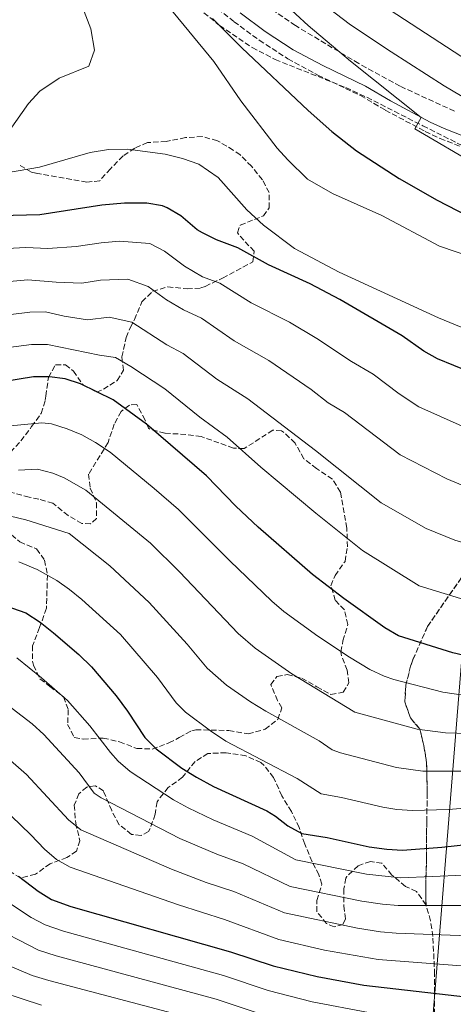
# Model space of a CAD drawing. Units: metres. Extents: x 617406 to 620849, y 4745628 to 4748000.
# Drawn here: x 618388 to 618525, y 4746209 to 4746521 of the extents above; entities that cross this region are included whole.
import ezdxf

# ---------------------------------------------------------------- set-up
doc = ezdxf.new("R2010")
doc.units = ezdxf.units.M
doc.header["$MEASUREMENT"] = 0
doc.linetypes.add('DGN Style 3', pattern=[2.435891, 1.739922, -0.695969])
for name, color, linetype, lineweight in [('Camino', 7, 'DGN Style 3', 0), ('Curva de nivel directora', 30, 'Continuous', 30), ('Curva de nivel intermedia', 30, 'Continuous', 0), ('Linea de separación interior de zonas arboladas', 92, 'DGN Style 3', 0), ('Límite de municipio', 7, 'Continuous', 0), ('Margen derecho', 7, 'Continuous', 0), ('Zona arbolada', 92, 'DGN Style 3', 0)]:
    doc.layers.add(name, color=color, linetype=linetype, lineweight=lineweight)

msp = doc.modelspace()

# ---------------------------------------------------------------- linework, layer by layer
at = {"layer": 'Camino', "color": 7, "linetype": 'DGN Style 3', "lineweight": 0}
msp.add_polyline3d([(618435.49, 4746536.43, 727.75), (618455.92, 4746520.17, 723.94), (618463.92, 4746514.28, 723.58), (618472.98, 4746508.42, 723.08), (618482.51, 4746503.29, 722.42), (618495.95, 4746496.8, 721.57), (618503.85, 4746492.19, 721.25), (618516.52, 4746485.38, 719.71), (618521.21, 4746483.23, 719.56), (618541.39, 4746475.29, 718.65)], dxfattribs=at)
at = {"layer": 'Curva de nivel directora', "color": 30, "linetype": 'Continuous', "lineweight": 30, "flags": 128}
for points, elevation in [([(618449.13, 4746521.22), (618458.37, 4746511.88), (618479.37, 4746492.08), (618486.86, 4746485.45), (618494.76, 4746479.31), (618508.2, 4746470.53), (618520.29, 4746463.68), (618548.71, 4746449.02)], 725), ([(618583.18, 4746394.35), (618578.23, 4746395.11), (618560.47, 4746399.12), (618541.04, 4746405.04), (618520.36, 4746413.44), (618516.04, 4746415.92), (618509.16, 4746420.72), (618489.48, 4746432.24), (618480.05, 4746437.18), (618466.84, 4746443.2), (618457.16, 4746448.64), (618450.37, 4746451.12), (618445.88, 4746453.32), (618444.21, 4746454.32), (618439.09, 4746458.72), (618434.79, 4746461.28), (618433.29, 4746461.84), (618428.34, 4746462.73), (618421.21, 4746462.68), (618414.01, 4746462.08), (618394.39, 4746459.08), (618348.05, 4746457.84)], 725), ([(618532.04, 4746318.8), (618525.28, 4746320.4), (618508, 4746325.76), (618503.71, 4746328.33), (618490.72, 4746337.6), (618480.77, 4746345.19), (618463.53, 4746360.18), (618456.52, 4746366.88), (618447.2, 4746376.48), (618428.23, 4746392.78), (618417.6, 4746400.45), (618407.32, 4746405.6), (618402.47, 4746407.13), (618397.45, 4746407.78), (618392.38, 4746407.72), (618382.65, 4746406.22)], 700), ([(618379.32, 4746336.72), (618390, 4746333.12), (618394.52, 4746330.08), (618398.72, 4746326.72), (618406.72, 4746319.92), (618410.76, 4746316), (618418.59, 4746306.79), (618422.2, 4746301.96), (618427.68, 4746293.6), (618431.22, 4746290.05), (618439.4, 4746283.92), (618444.08, 4746281.04), (618449.44, 4746278.16), (618466.36, 4746270.4), (618469.01, 4746268.77), (618473, 4746265.65), (618477.36, 4746263.28), (618485.48, 4746261.92), (618498.73, 4746259.01), (618504.33, 4746258.24), (618509.32, 4746258), (618521.76, 4746258.88), (618534.4, 4746260.32)], 675), ([(618387.63, 4746249.7), (618393.89, 4746244.97), (618398.12, 4746242.32), (618404.23, 4746240.16), (618454.8, 4746225.84), (618468.32, 4746221.36), (618482.24, 4746217.93), (618497, 4746215.22), (618560.58, 4746207.98)], 650)]:
    msp.add_lwpolyline(points, dxfattribs=dict(at, elevation=elevation))
at = {"layer": 'Curva de nivel intermedia', "color": 30, "linetype": 'Continuous', "lineweight": 0, "flags": 128}
for points, elevation in [([(618471.56, 4746526.12), (618479.42, 4746518.94), (618492.85, 4746507.68), (618515.22, 4746489.88), (618513.17, 4746486.24), (618533.41, 4746474.48), (618568.66, 4746456), (618579.34, 4746451.01), (618588.23, 4746446.42), (618599.16, 4746441.56), (618613.08, 4746435.95), (618622.32, 4746432.85), (618645.77, 4746425.79), (618665.19, 4746420.53), (618670.21, 4746419.62), (618675.27, 4746419.11), (618680.26, 4746419.1), (618683.73, 4746419.46), (618684.76, 4746423.51), (618689.35, 4746425.49), (618788.25, 4746455.07)], 720), ([(618480.93, 4746528.32), (618492.86, 4746519.22), (618505.67, 4746510.63), (618522.55, 4746499.91), (618540.91, 4746489.04), (618577.93, 4746468.95), (618616.69, 4746447.41), (618630.76, 4746440.57), (618635.43, 4746438.71), (618640.25, 4746437.42), (618660.47, 4746435.41), (618666.16, 4746435.03), (618670.4, 4746435.35), (618690.14, 4746438.55), (618715.48, 4746444.71), (618734.56, 4746450.65), (618790.04, 4746471.35), (618819.84, 4746481.59), (618852.8, 4746493.38), (618906.67, 4746511.08), (618954.82, 4746526.12)], 715), ([(618408.45, 4746523.36), (618410.53, 4746517.92), (618411.69, 4746511.12), (618409.89, 4746506.08), (618400.57, 4746502.24), (618394.37, 4746498.16), (618390.77, 4746494.32), (618384.81, 4746485.68), (618380.29, 4746482.24), (618375.25, 4746480), (618369.25, 4746478), (618362.61, 4746476.32), (618335.73, 4746472.48), (618312.09, 4746472.32)], 735), ([(618435.17, 4746524.96), (618449.49, 4746507.6), (618458.05, 4746495.12), (618469.57, 4746480.16), (618472.93, 4746476.4), (618479.21, 4746470.32), (618487.17, 4746465.76), (618502.77, 4746458.8), (618521, 4746449.12), (618558.88, 4746436.23), (618575, 4746424.47), (618578.32, 4746419.51), (618576.92, 4746416.71), (618573.12, 4746414.63), (618567.48, 4746413.51)], 730), ([(618505.36, 4746523.83), (618527.77, 4746509.23), (618555.14, 4746492.09), (618575.81, 4746479.75), (618593.89, 4746471.21), (618625.68, 4746452.29), (618631.57, 4746450.08), (618639.84, 4746448.87), (618647.08, 4746448.79), (618652.54, 4746449.22), (618656.72, 4746447.43), (618677.44, 4746450.31), (618698.99, 4746455.16), (618711.16, 4746458.23), (618720.71, 4746461.2)], 710), ([(618567.48, 4746413.51), (618560.44, 4746413.67), (618552.84, 4746414.79), (618541.72, 4746417.75), (618520.68, 4746426.48), (618489.2, 4746440.88), (618475.12, 4746448.4), (618465.29, 4746455.76), (618459.97, 4746460.64), (618450.89, 4746470.8), (618444.77, 4746475.04), (618439.61, 4746476.88), (618434.09, 4746478.24), (618422.21, 4746479.84), (618416.13, 4746479.68), (618410.29, 4746478.8), (618394.25, 4746474.16), (618365.89, 4746469.28)], 730), ([(618500.04, 4746408.61), (618493.13, 4746412.65), (618482.2, 4746419.88), (618473.48, 4746425.04), (618461.4, 4746431.15), (618451.38, 4746437.46), (618445.94, 4746439.45), (618440.22, 4746442.74), (618433.89, 4746447.51), (618429.25, 4746450.01), (618419.59, 4746450.68), (618413.83, 4746450.2), (618405.92, 4746448.99), (618396.98, 4746448.38), (618389.99, 4746448.7), (618319.31, 4746444.89)], 720), ([(618581.89, 4746361.92), (618571.82, 4746363.17), (618552.11, 4746366.51), (618540.65, 4746369.38), (618530.92, 4746372.36), (618523.33, 4746375.48), (618508.51, 4746383.1), (618490.91, 4746396.5), (618485.73, 4746399.53), (618480.34, 4746403.73), (618466.91, 4746412.9), (618455.95, 4746419.11), (618445.59, 4746426.29), (618439.89, 4746428.95), (618434.57, 4746432.17), (618428.7, 4746436.31), (618422.26, 4746438.71), (618413.66, 4746438.32), (618407.72, 4746437.41), (618399.57, 4746437.69), (618390.59, 4746438.45), (618365.03, 4746436.11)], 715), ([(618602.7, 4746348.84), (618597.29, 4746347.63), (618586.65, 4746345.9), (618581.25, 4746345.7), (618575.28, 4746346.26), (618547.92, 4746350.21), (618541.5, 4746351.51), (618525.85, 4746356.03), (618516.79, 4746359.76), (618502.58, 4746367.93), (618481.78, 4746384.4), (618460.34, 4746400.76), (618450.51, 4746407.07), (618439.8, 4746415.12), (618434.65, 4746417.87), (618423.51, 4746425.1), (618416.36, 4746426.69), (618409.53, 4746425.84), (618402.15, 4746426.99), (618396.23, 4746428.3), (618391.18, 4746428.21), (618365.34, 4746425.04)], 710), ([(618530.41, 4746336.72), (618514.61, 4746341.61), (618496.65, 4746352.76), (618481.79, 4746364.59), (618464.46, 4746379.16), (618453.77, 4746388.62), (618445.06, 4746395.03), (618434.01, 4746403.95), (618423.26, 4746411.03), (618418.32, 4746413.89), (618413.31, 4746414.57), (618396.84, 4746418.04), (618391.78, 4746417.96), (618382, 4746416.71)], 705), ([(618535.98, 4746388.7), (618514.44, 4746398.27), (618508.23, 4746402.43), (618500.04, 4746408.61)], 720), ([(618529.99, 4746306.81), (618522.09, 4746307.92), (618506.51, 4746311.95), (618503.5, 4746312.99), (618498.97, 4746315.13), (618492.51, 4746319.03), (618482.47, 4746325.71), (618471.7, 4746333.54), (618467.9, 4746336.78), (618454.54, 4746349.5), (618438.35, 4746365.81), (618430.6, 4746372.41), (618416.63, 4746383.9), (618412.08, 4746386.99), (618407.73, 4746389.4), (618403.09, 4746391.35), (618398.06, 4746392.88), (618395.01, 4746393.17), (618385.05, 4746392.24)], 695), ([(618641.48, 4746277.21), (618619.96, 4746288.55), (618608.16, 4746292.95), (618603.2, 4746293.75), (618597.36, 4746293.67), (618585.92, 4746292.87), (618572.79, 4746294.33), (618562.59, 4746295.09), (618550.25, 4746295.22), (618537.5, 4746294.68), (618522.94, 4746295.08), (618513.96, 4746296.22), (618494.2, 4746301.64), (618474.21, 4746313.82), (618462.62, 4746321.88), (618457.27, 4746326.52), (618438.66, 4746346.07), (618429.49, 4746355.15), (618408.96, 4746371.92), (618402.15, 4746375.82), (618398.5, 4746377.24), (618393.63, 4746378.51), (618387.6, 4746378.2)], 690), ([(618380.12, 4746364.8), (618389.96, 4746362.56), (618403.67, 4746358.15), (618416.6, 4746347.92), (618429.07, 4746336.35), (618441.1, 4746323.19), (618447.41, 4746315.55), (618453.55, 4746310.23), (618461.15, 4746304.87), (618465.95, 4746301.93), (618482.92, 4746292.58), (618487, 4746289.69), (618489.67, 4746288.77), (618507.44, 4746284.16), (618515.7, 4746282.96), (618531.47, 4746282.98)], 685), ([(618387.72, 4746349.2), (618393.52, 4746346.8), (618399.77, 4746343.35), (618403.78, 4746340.48), (618407.66, 4746337.32), (618419.91, 4746326.17), (618431.65, 4746312.58), (618437.54, 4746304.57), (618440.52, 4746301.65), (618448.44, 4746295.71), (618453.35, 4746292.51), (618475.95, 4746280.68), (618483.49, 4746275.77), (618489.98, 4746274.68), (618503.08, 4746271.58), (618507.53, 4746270.84), (618512.51, 4746270.48), (618523.82, 4746270.86), (618535.43, 4746271.77)], 680), ([(618387.06, 4746318.83), (618394.96, 4746312.48), (618403.21, 4746305.28), (618410.26, 4746297.3), (618416.74, 4746288.83), (618419.18, 4746286.15), (618422.99, 4746282.91), (618436.71, 4746273.94), (618441.41, 4746271.36), (618449.29, 4746267.6), (618461.69, 4746262.41), (618475.55, 4746254.89), (618497.91, 4746250.33), (618508.64, 4746249.24), (618528.7, 4746250)], 670), ([(618379.22, 4746307.68), (618391.93, 4746297.9), (618395.66, 4746294.56), (618406.89, 4746282.4)], 665), ([(618384.3, 4746287.09), (618390.12, 4746281.91), (618403.52, 4746267.57), (618407.4, 4746264.42), (618436.08, 4746252), (618447.13, 4746247.78), (618455.85, 4746244.88), (618471.94, 4746238.12), (618495, 4746233.23), (618502.3, 4746232.13), (618507.29, 4746231.72)], 660), ([(618406.89, 4746282.4), (618411.66, 4746276.04), (618413.87, 4746274.53), (618438.75, 4746261.68), (618450.51, 4746256.71), (618458.77, 4746253.66), (618473.74, 4746246.51), (618496.45, 4746241.78), (618502.98, 4746240.84), (618507.96, 4746240.48), (618527.95, 4746240.44)], 665), ([(618385.29, 4746268.84), (618391.57, 4746262.84), (618395.83, 4746258.29), (618399.66, 4746254.99), (618404.03, 4746252.57), (618438.33, 4746240.66), (618452.92, 4746236.07), (618470.13, 4746229.74), (618484.56, 4746226.36), (618501.63, 4746223.41), (618526.5, 4746221.41), (618542.02, 4746220.92), (618563.66, 4746219.38), (618581.12, 4746214.9), (618590.83, 4746212.01), (618608.95, 4746204.92)], 655), ([(618498.54, 4746206.54), (618480.71, 4746209.98), (618466.75, 4746213.53), (618452.55, 4746218.33), (618401.91, 4746232.34), (618396.06, 4746234.32), (618391.63, 4746236.68), (618380.84, 4746243.76)], 645), ([(618467.67, 4746204.99), (618450.3, 4746210.83), (618399.59, 4746224.51), (618393.99, 4746226.33), (618377.9, 4746234.52)], 640), ([(618507.29, 4746231.72), (618527.22, 4746230.91), (618543.33, 4746231.59), (618561.77, 4746231.28), (618566.75, 4746230.77), (618578.9, 4746227.73), (618588.73, 4746224.78), (618593.48, 4746223.1), (618601.17, 4746219.1), (618607.91, 4746216.34), (618615.81, 4746213.45), (618620.62, 4746212.11), (618626.79, 4746211.41), (618652.86, 4746207.27)], 660), ([(618448.06, 4746203.32), (618397.27, 4746216.69), (618391.93, 4746218.34), (618373.44, 4746226.06)], 635), ([(618394.95, 4746208.86), (618369.95, 4746217.06)], 630)]:
    msp.add_lwpolyline(points, dxfattribs=dict(at, elevation=elevation))
at = {"layer": 'Linea de separación interior de zonas arboladas', "color": 92, "linetype": 'DGN Style 3', "lineweight": 0}
msp.add_polyline3d([(618516.76, 4746240.56, 671.49), (618516.64, 4746246.32, 672.6), (618516.92, 4746255.84, 676.14), (618516.96, 4746266.88, 682.2), (618517.16, 4746276.08, 686.4), (618516.92, 4746285.68, 691.02), (618516.04, 4746291.12, 694.08), (618514.8, 4746296.24, 695.85), (618511.8, 4746299.84, 698.04), (618510.04, 4746304.88, 700.41), (618510.36, 4746310.16, 701.82), (618511.88, 4746316.24, 703.74), (618512.6, 4746318.24, 704.34), (618517.24, 4746328.8, 705.87), (618534.88, 4746354.08, 715.38)], dxfattribs=at)
at = {"layer": 'Límite de municipio', "color": 7, "linetype": 'Continuous', "lineweight": 0}
msp.add_polyline3d([(619099.3, 4746283.72, 796.89), (619070.01, 4746288.34, 789.8), (619068.9, 4746326.45, 794.96), (619067.66, 4746372.83, 800.49), (619055.17, 4746375.42, 795.28), (619041.65, 4746378.52, 790.43), (619016.94, 4746382.96, 782.45), (618980.9, 4746388.36, 773.02), (618949.83, 4746392.32, 766), (618920.3, 4746395.79, 760.55), (618888.11, 4746398.59, 755), (618862.17, 4746400.34, 752.79), (618828.63, 4746400.32, 750.35), (618799.68, 4746398.97, 744.82), (618784.68, 4746399.75, 741.63), (618749.39, 4746397.28, 735.81), (618703.05, 4746395.15, 728.63), (618662.95, 4746392.49, 725.46), (618613.12, 4746394.24, 725.08), (618567.97, 4746397.21, 724.94), (618534.79, 4746397.96, 722.35), (618530.38, 4746347.56, 708.01), (618524.01, 4746267.76, 678.67), (618517.84, 4746191.78, 638.34)], dxfattribs=at)
at = {"layer": 'Margen derecho', "color": 7, "linetype": 'Continuous', "lineweight": 0}
msp.add_polyline3d([(618649.4, 4746441.21, 713.19), (618643.6, 4746437.59, 714.8), (618638.2, 4746436.95, 715.5), (618633.39, 4746438.07, 715.65), (618616.16, 4746444.39, 716.26), (618605.04, 4746448.95, 716.46), (618588.24, 4746458.55, 716.39), (618574.48, 4746464.35, 716.8), (618565.22, 4746468.88, 716.94), (618560.25, 4746471.19, 717.04), (618542.64, 4746478.4, 717.63), (618522.53, 4746486.32, 718.54), (618518.01, 4746488.38, 719.3), (618505.49, 4746495.12, 720.47), (618497.53, 4746499.76, 720.78), (618484.04, 4746506.27, 721.63), (618474.68, 4746511.3, 722.25), (618465.82, 4746517.04, 722.72), (618457.82, 4746522.93, 723.09)], dxfattribs=at)
at = {"layer": 'Zona arbolada', "color": 92, "linetype": 'DGN Style 3', "lineweight": 0}
for points in [[(618525.79, 4746491.83, 731.62), (618508.54, 4746499.76, 732.12), (618495.42, 4746506.94, 733.22), (618475.37, 4746518.91, 735.22), (618454.21, 4746533.52, 737.18)], [(618525.79, 4746491.83, 731.62), (618508.54, 4746499.76, 732.12), (618495.42, 4746506.94, 733.22), (618475.37, 4746518.91, 735.22), (618454.21, 4746533.52, 737.18)], [(618438.79, 4746529.14, 739.74), (618451.37, 4746518.96, 738.65), (618461.67, 4746511.97, 738.13), (618468.97, 4746508.19, 737.78), (618491.35, 4746499.32, 737.42), (618498, 4746496.23, 737.15), (618515.78, 4746487.21, 735.65), (618537.14, 4746476.45, 734.67)], [(618438.79, 4746529.14, 739.74), (618451.37, 4746518.96, 738.65), (618461.67, 4746511.97, 738.13), (618468.97, 4746508.19, 737.78), (618491.35, 4746499.32, 737.42), (618498, 4746496.23, 737.15), (618515.78, 4746487.21, 735.65), (618537.14, 4746476.45, 734.67), (618570.44, 4746459.51, 734.21), (618582.04, 4746453.91, 734.21)], [(618385.12, 4746383.92, 693.54), (618388.36, 4746387.46, 694.96), (618391.8, 4746392, 696.81), (618394.8, 4746396.16, 698.04), (618396.1, 4746400.34, 700.63), (618396.32, 4746401.68, 701.16), (618397.12, 4746407.6, 701.76), (618399.4, 4746411.6, 702.6), (618402.48, 4746411.6, 702.9), (618405.08, 4746409.6, 702.42), (618408.08, 4746405.2, 701.13), (618412.32, 4746402.96, 700.83), (618414.56, 4746403.84, 701.67), (618418.88, 4746406.56, 702.9), (618420.92, 4746409.84, 704.22), (618420.4, 4746414.08, 705.42), (618421.72, 4746420.24, 707.22), (618423.01, 4746423.32, 711.05), (618424.38, 4746425.89, 715.14), (618426.76, 4746431.52, 716.58), (618430.14, 4746434.87, 718.05), (618434.92, 4746436.24, 719.22), (618441.04, 4746435.6, 720.72), (618445.39, 4746435.89, 723.24), (618446.8, 4746436.4, 723.9), (618452.32, 4746439.04, 724.98), (618461.88, 4746444.16, 728.1), (618462.32, 4746447.52, 729), (618460.64, 4746449.2, 728.73), (618456.97, 4746453.36, 729.51), (618457.89, 4746455.76, 729.99), (618465.21, 4746458.72, 731.01), (618467.09, 4746461.2, 731.7), (618467.01, 4746466.08, 732.45), (618464.93, 4746470.16, 732.36), (618461.45, 4746474.4, 732.33), (618457.89, 4746478, 732.45), (618455.69, 4746479.52, 732.45), (618450.65, 4746482.48, 733.17), (618445.85, 4746483.82, 733.71), (618440.54, 4746483.49, 733.83), (618434.45, 4746482.24, 734.43), (618428.53, 4746481.92, 735.06), (618424.45, 4746480.11, 732.98), (618420.76, 4746477.66, 730.25), (618416.77, 4746473.6, 730.14), (618413.37, 4746469.84, 728.88), (618409.29, 4746469.36, 729.21), (618393.15, 4746472.21, 731.91), (618391.77, 4746472.56, 732.24), (618387.6, 4746474.98, 733.62)], [(618385.12, 4746383.92, 693.54), (618388.36, 4746387.46, 694.96), (618391.8, 4746392, 696.81), (618394.8, 4746396.16, 698.04), (618396.1, 4746400.34, 700.63), (618396.32, 4746401.68, 701.16), (618397.12, 4746407.6, 701.76), (618399.4, 4746411.6, 702.6), (618402.48, 4746411.6, 702.9), (618405.08, 4746409.6, 702.42), (618408.08, 4746405.2, 701.13), (618412.32, 4746402.96, 700.83), (618414.56, 4746403.84, 701.67), (618418.88, 4746406.56, 702.9), (618420.92, 4746409.84, 704.22), (618420.4, 4746414.08, 705.42), (618421.72, 4746420.24, 707.22), (618423.01, 4746423.32, 711.05), (618424.38, 4746425.89, 715.14), (618426.76, 4746431.52, 716.58), (618430.14, 4746434.87, 718.05), (618434.92, 4746436.24, 719.22), (618441.04, 4746435.6, 720.72), (618445.39, 4746435.89, 723.24), (618446.8, 4746436.4, 723.9), (618452.32, 4746439.04, 724.98), (618461.88, 4746444.16, 728.1), (618462.32, 4746447.52, 729), (618460.64, 4746449.2, 728.73), (618456.97, 4746453.36, 729.51), (618457.89, 4746455.76, 729.99), (618465.21, 4746458.72, 731.01), (618467.09, 4746461.2, 731.7), (618467.01, 4746466.08, 732.45), (618464.93, 4746470.16, 732.36), (618461.45, 4746474.4, 732.33), (618457.89, 4746478, 732.45), (618455.69, 4746479.52, 732.45), (618450.65, 4746482.48, 733.17), (618445.85, 4746483.82, 733.71), (618440.54, 4746483.49, 733.83), (618434.45, 4746482.24, 734.43), (618428.53, 4746481.92, 735.06), (618424.45, 4746480.11, 732.98), (618420.76, 4746477.66, 730.25), (618416.77, 4746473.6, 730.14), (618413.37, 4746469.84, 728.88), (618409.29, 4746469.36, 729.21), (618393.15, 4746472.21, 731.91), (618391.77, 4746472.56, 732.24), (618387.6, 4746474.98, 733.62)], [(618383.55, 4746359.32, 684.76), (618388.08, 4746355.52, 683.34), (618393.32, 4746353.28, 682.26), (618395.92, 4746349.76, 682.65), (618396.79, 4746345, 681.36), (618396.48, 4746334.53, 677.86), (618394.32, 4746328.4, 674.61), (618392.12, 4746322.64, 672.09), (618392.06, 4746317.82, 670.71), (618392.36, 4746316.48, 670.41), (618394.44, 4746312.16, 669.93), (618397.6, 4746309.76, 670.35), (618401.88, 4746306.48, 671.7), (618403.4, 4746302.4, 672.15), (618403.2, 4746297.76, 671.19), (618405.32, 4746293.6, 670.2), (618408.08, 4746293.12, 670.98), (618414.48, 4746293.44, 673.05), (618419.64, 4746292.24, 674.1), (618425.08, 4746290.16, 675.48), (618430, 4746289.97, 676.47), (618435.28, 4746291.92, 677.58), (618438.56, 4746293.6, 677.25), (618442.55, 4746295.76, 679.49), (618443.8, 4746296.08, 680.01), (618454.28, 4746295.84, 683.07), (618460.4, 4746294.8, 684.75), (618465.76, 4746296.24, 685.95), (618469.8, 4746299.36, 687.87), (618471.04, 4746302.96, 689.79), (618469.72, 4746305.28, 690.81), (618467.56, 4746310.4, 691.89), (618469.52, 4746312.88, 692.37), (618472.8, 4746313.52, 693.48), (618477.36, 4746312.4, 694.83), (618482.16, 4746309.68, 696.39), (618486.6, 4746307.28, 696.03), (618490.52, 4746307.92, 694.29), (618492.28, 4746310.88, 694.92), (618491.76, 4746314.88, 696.24), (618489.96, 4746319.51, 697.29), (618489.8, 4746320.72, 697.53), (618490.44, 4746324.24, 698.16), (618491.96, 4746329.36, 699.36), (618490.89, 4746333.98, 700.92), (618488, 4746337.04, 702.12), (618486.63, 4746341.65, 703.71), (618487.92, 4746344.88, 704.34), (618491.08, 4746349.36, 705.66), (618491.84, 4746353.92, 706.26), (618491.68, 4746359.92, 707.88), (618489.68, 4746371.28, 709.98), (618487.08, 4746375.41, 711.06), (618482.08, 4746378.72, 712.02), (618478.08, 4746381.84, 712.32), (618475.24, 4746386.8, 712.95), (618471.64, 4746390.28, 712.9), (618470.96, 4746390.72, 712.68), (618468.2, 4746390.88, 711.45), (618459.12, 4746385.04, 707.64), (618455.72, 4746385.2, 706.26), (618445.52, 4746388.88, 703.44), (618440.7, 4746389.54, 702.27), (618434, 4746389.92, 700.71), (618429.26, 4746391.16, 699.57), (618428.84, 4746391.52, 699.45), (618427.8, 4746394.08, 699.51), (618425.08, 4746399.04, 701.82), (618422.76, 4746398.8, 702.06), (618420.12, 4746396.8, 701.16), (618417.96, 4746392.77, 699.11), (618416.01, 4746387, 696.94), (618409.84, 4746376.96, 693.24), (618410.36, 4746372.56, 692.07), (618412.32, 4746367.92, 690.93), (618412.36, 4746362.96, 690.33), (618410.48, 4746361.28, 689.46), (618407.72, 4746361.36, 688.74), (618403.39, 4746363.84, 688.7), (618398.56, 4746367.76, 689.97), (618394.08, 4746369.04, 690.81), (618391.04, 4746369.68, 690.21), (618385.44, 4746371.2, 690.21)], [(618445.52, 4746388.88, 703.44), (618440.7, 4746389.54, 702.27), (618434, 4746389.92, 700.71), (618429.26, 4746391.16, 699.57), (618428.84, 4746391.52, 699.45), (618427.8, 4746394.08, 699.51), (618425.08, 4746399.04, 701.82), (618422.76, 4746398.8, 702.06), (618420.12, 4746396.8, 701.16), (618417.96, 4746392.77, 699.11), (618416.01, 4746387, 696.94), (618409.84, 4746376.96, 693.24), (618410.36, 4746372.56, 692.07), (618412.32, 4746367.92, 690.93), (618412.36, 4746362.96, 690.33), (618410.48, 4746361.28, 689.46), (618407.72, 4746361.36, 688.74), (618403.39, 4746363.84, 688.7), (618398.56, 4746367.76, 689.97), (618394.08, 4746369.04, 690.81), (618391.04, 4746369.68, 690.21), (618385.44, 4746371.2, 690.21)], [(618383.55, 4746359.32, 684.76), (618388.08, 4746355.52, 683.34), (618393.32, 4746353.28, 682.26), (618395.92, 4746349.76, 682.65), (618396.79, 4746345, 681.36), (618396.48, 4746334.53, 677.86), (618394.32, 4746328.4, 674.61), (618392.12, 4746322.64, 672.09), (618392.06, 4746317.82, 670.71), (618392.36, 4746316.48, 670.41), (618394.44, 4746312.16, 669.93), (618397.6, 4746309.76, 670.35), (618401.88, 4746306.48, 671.7), (618403.4, 4746302.4, 672.15), (618403.2, 4746297.76, 671.19), (618405.32, 4746293.6, 670.2), (618408.08, 4746293.12, 670.98), (618414.48, 4746293.44, 673.05), (618419.64, 4746292.24, 674.1), (618425.08, 4746290.16, 675.48), (618430, 4746289.97, 676.47), (618435.28, 4746291.92, 677.58), (618438.56, 4746293.6, 677.25), (618442.55, 4746295.76, 679.49), (618443.8, 4746296.08, 680.01), (618454.28, 4746295.84, 683.07), (618460.4, 4746294.8, 684.75), (618465.76, 4746296.24, 685.95), (618469.8, 4746299.36, 687.87), (618471.04, 4746302.96, 689.79), (618469.72, 4746305.28, 690.81), (618467.56, 4746310.4, 691.89), (618469.52, 4746312.88, 692.37), (618472.8, 4746313.52, 693.48), (618477.36, 4746312.4, 694.83), (618482.16, 4746309.68, 696.39), (618486.6, 4746307.28, 696.03), (618490.52, 4746307.92, 694.29), (618492.28, 4746310.88, 694.92), (618491.76, 4746314.88, 696.24), (618489.96, 4746319.51, 697.29), (618489.8, 4746320.72, 697.53), (618490.44, 4746324.24, 698.16), (618491.96, 4746329.36, 699.36), (618490.89, 4746333.98, 700.92), (618488, 4746337.04, 702.12), (618486.63, 4746341.65, 703.71), (618487.92, 4746344.88, 704.34), (618491.08, 4746349.36, 705.66), (618491.84, 4746353.92, 706.26), (618491.68, 4746359.92, 707.88), (618489.68, 4746371.28, 709.98), (618487.08, 4746375.41, 711.06), (618482.08, 4746378.72, 712.02), (618478.08, 4746381.84, 712.32), (618475.24, 4746386.8, 712.95), (618471.64, 4746390.28, 712.9), (618470.96, 4746390.72, 712.68), (618468.2, 4746390.88, 711.45), (618459.12, 4746385.04, 707.64), (618455.72, 4746385.2, 706.26), (618445.52, 4746388.88, 703.44)], [(618534.88, 4746354.08, 715.38), (618517.24, 4746328.8, 705.87), (618512.6, 4746318.24, 704.34), (618511.88, 4746316.24, 703.74), (618510.36, 4746310.16, 701.82), (618510.04, 4746304.88, 700.41), (618511.8, 4746299.84, 698.04), (618514.8, 4746296.24, 695.85), (618516.04, 4746291.12, 694.08), (618516.92, 4746285.68, 691.02), (618517.16, 4746276.08, 686.4), (618516.96, 4746266.88, 682.2), (618516.92, 4746255.84, 676.14), (618516.64, 4746246.32, 672.6), (618516.76, 4746240.56, 671.49), (618513.76, 4746244.88, 672.03), (618510.24, 4746246.48, 674.1), (618505.96, 4746250.08, 675.81), (618502.78, 4746253.82, 676.74), (618499.16, 4746254.4, 676.5), (618495.2, 4746253.04, 675.33), (618491.62, 4746249.64, 674.29), (618491.36, 4746249.12, 674.07), (618490.76, 4746245.68, 672.24), (618490.76, 4746240.32, 669.6), (618491.19, 4746236.21, 666.54), (618490.48, 4746234.48, 665.16), (618487.68, 4746233.68, 664.44), (618485.24, 4746234.72, 664.83), (618482.2, 4746238.48, 666.69), (618482.2, 4746242.08, 668.37), (618483.72, 4746247.2, 671.25), (618482.84, 4746250.16, 672.81), (618480.64, 4746254.32, 674.58), (618478.34, 4746259.9, 675.91), (618476.54, 4746265.1, 676.49), (618474.14, 4746270.18, 676.36), (618471.1, 4746275.11, 676.31), (618468.44, 4746280.96, 677.82), (618465.51, 4746284.78, 678.97), (618464.4, 4746285.68, 679.26), (618459.68, 4746287.84, 679.26), (618453.4, 4746288.8, 677.43), (618447.64, 4746288.56, 676.11), (618443.56, 4746286.03, 674.66), (618439.64, 4746281.04, 672.93), (618435.04, 4746277.76, 669.69), (618431.52, 4746273.28, 668.28), (618430.92, 4746269.36, 667.14), (618429.38, 4746264.83, 665.83), (618428.8, 4746263.92, 665.55), (618426.48, 4746262.56, 664.65), (618423.44, 4746262.96, 663.93), (618419.55, 4746266.02, 663.21), (618417.16, 4746270.47, 663.55), (618414.52, 4746276.72, 664.98), (618412, 4746278.32, 665.52), (618409.28, 4746277.92, 665.22), (618406.76, 4746275.84, 664.02), (618405.32, 4746272.24, 662.76), (618405.76, 4746266.56, 661.41), (618407.08, 4746260.96, 659.43), (618405.96, 4746257.68, 658.14), (618402.96, 4746255.6, 656.67), (618397.64, 4746253.68, 653.58), (618393, 4746250.32, 652.29), (618388.27, 4746249.16, 651.02), (618385.52, 4746250.88, 651.36)], [(618519.48, 4746206, 656.02), (618519.4, 4746212.96, 657.06), (618519.48, 4746218.64, 661.29), (618518.92, 4746230.64, 665.76), (618518.2, 4746235.6, 668.04), (618516.76, 4746240.56, 671.49), (618516.64, 4746246.32, 672.6), (618516.92, 4746255.84, 676.14), (618516.96, 4746266.88, 682.2), (618517.16, 4746276.08, 686.4), (618516.92, 4746285.68, 691.02), (618516.04, 4746291.12, 694.08), (618514.8, 4746296.24, 695.85), (618511.8, 4746299.84, 698.04), (618510.04, 4746304.88, 700.41), (618510.36, 4746310.16, 701.82), (618511.88, 4746316.24, 703.74), (618512.6, 4746318.24, 704.34), (618517.24, 4746328.8, 705.87), (618534.88, 4746354.08, 715.38)], [(618516.76, 4746240.56, 671.49), (618513.76, 4746244.88, 672.03), (618510.24, 4746246.48, 674.1), (618505.96, 4746250.08, 675.81), (618502.78, 4746253.82, 676.74), (618499.16, 4746254.4, 676.5), (618495.2, 4746253.04, 675.33), (618491.62, 4746249.64, 674.29), (618491.36, 4746249.12, 674.07), (618490.76, 4746245.68, 672.24), (618490.76, 4746240.32, 669.6), (618491.19, 4746236.21, 666.54), (618490.48, 4746234.48, 665.16), (618487.68, 4746233.68, 664.44), (618485.24, 4746234.72, 664.83), (618482.2, 4746238.48, 666.69), (618482.2, 4746242.08, 668.37), (618483.72, 4746247.2, 671.25), (618482.84, 4746250.16, 672.81), (618480.64, 4746254.32, 674.58), (618478.34, 4746259.9, 675.91), (618476.54, 4746265.1, 676.49), (618474.14, 4746270.18, 676.36), (618471.1, 4746275.11, 676.31), (618468.44, 4746280.96, 677.82), (618465.51, 4746284.78, 678.97), (618464.4, 4746285.68, 679.26), (618459.68, 4746287.84, 679.26), (618453.4, 4746288.8, 677.43), (618447.64, 4746288.56, 676.11), (618443.56, 4746286.03, 674.66), (618439.64, 4746281.04, 672.93), (618435.04, 4746277.76, 669.69), (618431.52, 4746273.28, 668.28), (618430.92, 4746269.36, 667.14), (618429.38, 4746264.83, 665.83), (618428.8, 4746263.92, 665.55), (618426.48, 4746262.56, 664.65), (618423.44, 4746262.96, 663.93), (618419.55, 4746266.02, 663.21), (618417.16, 4746270.47, 663.55), (618414.52, 4746276.72, 664.98), (618412, 4746278.32, 665.52), (618409.28, 4746277.92, 665.22), (618406.76, 4746275.84, 664.02), (618405.32, 4746272.24, 662.76), (618405.76, 4746266.56, 661.41), (618407.08, 4746260.96, 659.43), (618405.96, 4746257.68, 658.14), (618402.96, 4746255.6, 656.67), (618397.64, 4746253.68, 653.58), (618393, 4746250.32, 652.29), (618388.27, 4746249.16, 651.02), (618385.52, 4746250.88, 651.36)], [(618519.48, 4746206, 656.02), (618519.4, 4746212.96, 657.06), (618519.48, 4746218.64, 661.29), (618518.92, 4746230.64, 665.76), (618518.2, 4746235.6, 668.04), (618516.76, 4746240.56, 671.49)]]:
    msp.add_polyline3d(points, dxfattribs=at)

doc.saveas('drawing.dxf')
